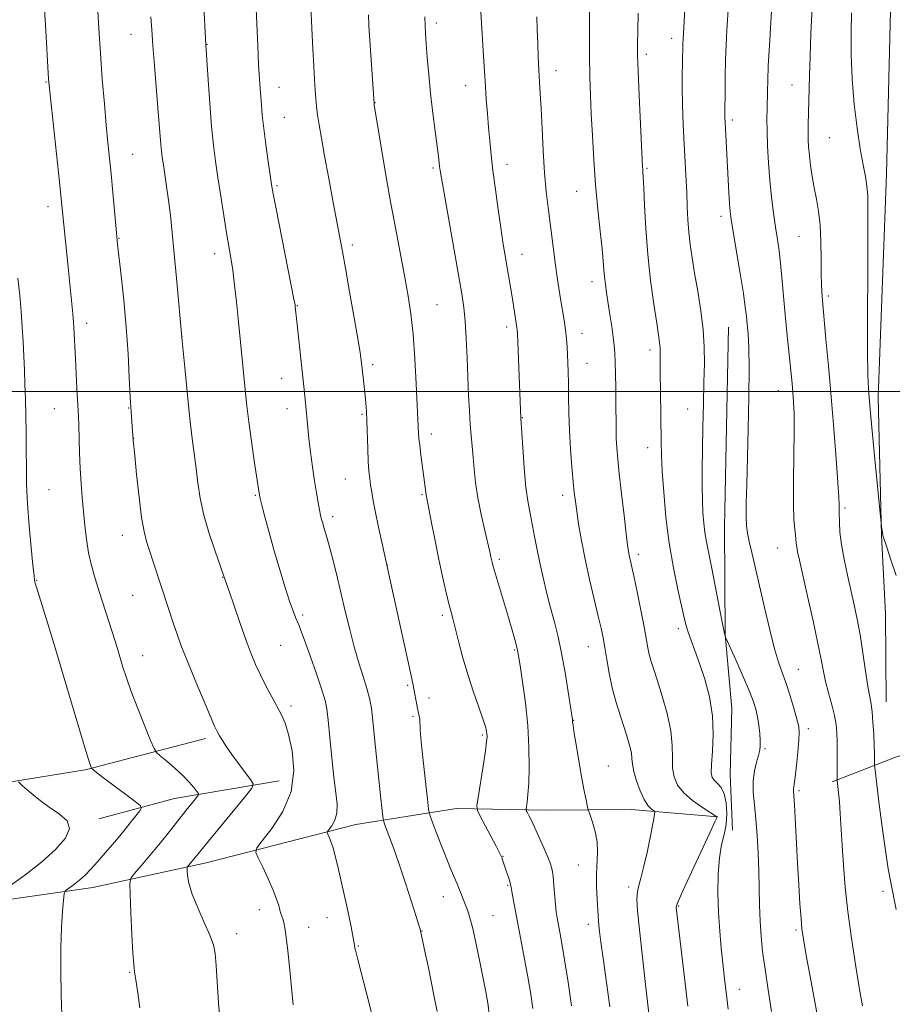
# Model space of a CAD drawing. Extents: x 2184800 to 2187700, y 349800 to 352700.
# Drawn here: x 2186150 to 2186382, y 350838 to 351099 of the extents above; entities that cross this region are included whole.
import ezdxf

# ---------------------------------------------------------------- set-up
doc = ezdxf.new("R2010")
doc.units = 0
doc.header["$MEASUREMENT"] = 0
for name, color, linetype, lineweight in [('32000', 7, 'Continuous', 0), ('DTM HARD BREAKLINE', 7, 'Continuous', 0), ('DTM SPOT ELEVATION', 2, 'Continuous', 13), ('INDEX CONTOUR', 41, 'Continuous', 13), ('INTERMEDIATE CONTOUR', 44, 'Continuous', 0)]:
    doc.layers.add(name, color=color, linetype=linetype, lineweight=lineweight)

msp = doc.modelspace()

# ---------------------------------------------------------------- linework, layer by layer
at = {"layer": '32000', "flags": 128}
msp.add_lwpolyline([(2187500, 351000), (2185000, 351000)], dxfattribs=at)
at = {"layer": 'DTM HARD BREAKLINE'}
for points in [[(2186375.07, 351323.07, 1280.59), (2186377.38, 351273.05, 1281.19), (2186378.61, 351227.85, 1281.78), (2186381.29, 351177.82, 1283.56), (2186381.68, 351115.58, 1285.93), (2186380.24, 351057.79, 1284.78), (2186378.06, 350998.53, 1284.48), (2186378.96, 350961.85, 1283.96), (2186379.96, 350941.1, 1283.3), (2186380.2, 350917.76, 1282.78)], [(2186338.36, 351017.12, 1277.03), (2186337.32, 350964.15, 1277.1), (2186337.53, 350935.63, 1276.06), (2186339.27, 350915.98, 1274.73), (2186338.8, 350898.57, 1275.03), (2186339.46, 350883.75, 1274.73)], [(2186687.82, 350971.44, 1304.81), (2186640.72, 350963.18, 1307.07), (2186606.23, 350956.34, 1306.51), (2186579.53, 350950.19, 1304.18), (2186539.48, 350943.38, 1301.11), (2186497.19, 350933.24, 1296.77), (2186460.84, 350924.93, 1292.21), (2186427.81, 350916.22, 1288.73), (2186406.66, 350910.04, 1286.77), (2186382.92, 350903.14, 1283.18), (2186365.84, 350896.57, 1279.73)], [(2186199.73, 350908.03, 1253.58), (2186167.82, 350899.69, 1249.8), (2186136.68, 350894.68, 1246.69), (2186118.51, 350892.19, 1244.17), (2186089.6, 350889.39, 1240.73), (2186067.73, 350888.03, 1237.36), (2186059.2, 350885.85, 1236.02)], [(2186219.3, 350896.81, 1254.88), (2186191.49, 350892.15, 1251.11), (2186171.45, 350886.71, 1248.47)], [(2186169.87, 350868.56, 1250.73), (2186199.91, 350875.06, 1254.66), (2186239.61, 350885.21, 1258.81), (2186266.31, 350889.5, 1263.21), (2186290.01, 350889, 1266.81), (2186312.61, 350889.24, 1269.22), (2186335.57, 350887.26, 1272.03)], [(2186169.87, 350868.56, 1250.73), (2186137.61, 350863.93, 1247.62), (2186107.21, 350860.39, 1242.96), (2186076.06, 350855.38, 1238.32), (2186056.78, 350852.53, 1235.25), (2186038.25, 350850.78, 1232.84), (2186009.71, 350847.98, 1229.03), (2185990.8, 350844.75, 1226.43), (2185964.1, 350840.08, 1223.69), (2185941.86, 350837.99, 1221.62)]]:
    msp.add_polyline3d(points, dxfattribs=at)
at = {"layer": 'DTM SPOT ELEVATION'}
for p in [(2186260.93, 351097.73, 1266.41), (2186179.99, 351094.72, 1255.22), (2186323.31, 351093.65, 1275.47), (2186200.13, 351092.08, 1258.05), (2186316.63, 351089.45, 1274.38), (2186292.67, 351085.07, 1270.64), (2186157.42, 351082.1, 1251.89), (2186219.24, 351080.72, 1260.76), (2186268.73, 351081.11, 1267.29), (2186355.22, 351081.31, 1281.16), (2186244.68, 351076.6, 1264.04), (2186220.59, 351072.73, 1260.85), (2186339.42, 351072, 1278.36), (2186365.09, 351067.38, 1283.04), (2186180.41, 351062.9, 1254.89), (2186279.63, 351060.28, 1268.57), (2186260.01, 351059.33, 1265.74), (2186316.77, 351059.23, 1274.18), (2186218.72, 351054.59, 1260.21), (2186298.11, 351053.07, 1271.25), (2186157.97, 351049.04, 1251.46), (2186336.35, 351046.49, 1277.55), (2186176.82, 351040.61, 1254.08), (2186238.66, 351038.91, 1262.38), (2186357.06, 351041.16, 1281.03), (2186202.13, 351036.57, 1257.42), (2186283.65, 351036.42, 1268.68), (2186302.19, 351029.15, 1271.43), (2186261.1, 351023.09, 1264.93), (2186364.79, 351025.38, 1282.32), (2186224.05, 351022.84, 1260.07), (2186168.22, 351018.11, 1252.5), (2186279.59, 351017.18, 1267.58), (2186299.51, 351015.47, 1270.64), (2186193.52, 351014.7, 1256.01), (2186317.58, 351011.05, 1273.53), (2186300.85, 351007.51, 1270.77), (2186244.03, 351007.16, 1262.36), (2186219.96, 351003.57, 1259.3), (2186351.57, 351000.27, 1279.24), (2186159.66, 350995.53, 1251.1), (2186179.34, 350995.63, 1253.93), (2186221.32, 350995.49, 1259.37), (2186327.58, 350995.4, 1275.31), (2186241.24, 350994.02, 1261.82), (2186283.68, 350993.11, 1268.05), (2186180.68, 350987.61, 1254.02), (2186259.57, 350988.81, 1264.49), (2186316.96, 350985.14, 1273.34), (2186236.84, 350976.82, 1261.11), (2186158.22, 350974.04, 1250.83), (2186212.96, 350972.51, 1257.86), (2186257.16, 350972.67, 1263.84), (2186294.43, 350972.5, 1269.5), (2186369.29, 350969.12, 1282.26), (2186233.45, 350966.87, 1260.42), (2186177.72, 350961.88, 1253.33), (2186351.36, 350958.58, 1279.14), (2186277.63, 350955.5, 1266.3), (2186314.5, 350956.85, 1272.42), (2186247.96, 350954.08, 1262.03), (2186155.01, 350949.95, 1250.08), (2186204.32, 350950.8, 1255.95), (2186180.4, 350945.98, 1253.05), (2186225.53, 350940.76, 1258.31), (2186262.53, 350940.72, 1263.66), (2186325.07, 350937.14, 1273.56), (2186219.68, 350932.77, 1257), (2186301.2, 350932.41, 1269.22), (2186183.1, 350929.99, 1252.75), (2186281.7, 350931.54, 1265.87), (2186356.86, 350926.35, 1278.84), (2186253.32, 350922.16, 1261.79), (2186259.02, 350918.8, 1262.5), (2186222.41, 350916.63, 1256.4), (2186254.72, 350913.89, 1261.79), (2186297.32, 350912.87, 1268.05), (2186273.11, 350908.96, 1263.77), (2186359.53, 350910.67, 1278.44), (2186348.02, 350905.38, 1276.17), (2186306.52, 350900.79, 1268.83), (2186357.09, 350894.18, 1278.28), (2186278.57, 350876.84, 1264.06), (2186298.54, 350874.54, 1267.17), (2186279.87, 350869.1, 1263.86), (2186311.93, 350868.71, 1269.63), (2186379.36, 350867.54, 1281.66), (2186262.75, 350866.06, 1261.29), (2186213.98, 350862.7, 1255.4), (2186325.15, 350863.62, 1272.13), (2186231.91, 350860.5, 1257.34), (2186275.92, 350861.08, 1262.85), (2186301.19, 350858.79, 1267.47), (2186207.96, 350856.26, 1254.57), (2186227.11, 350857.95, 1256.67), (2186257.11, 350857.03, 1260.04), (2186356.22, 350857.26, 1277.75), (2186240.25, 350852.99, 1258.11), (2186179.65, 350846.02, 1251.87), (2186341.21, 350841.55, 1274.67)]:
    msp.add_point(p, dxfattribs=at)
at = {"layer": 'INDEX CONTOUR'}
for points in [[(2186213.107, 351103.324, 1260), (2186213.589, 351091.784, 1260), (2186213.825, 351086.6, 1260), (2186214.03, 351082.925, 1260), (2186214.21, 351080.374, 1260), (2186214.55, 351076.025, 1260), (2186214.792, 351073.29, 1260), (2186215.171, 351069.806, 1260), (2186215.722, 351065.498, 1260), (2186216.334, 351061.059, 1260), (2186216.86, 351057.372, 1260), (2186217.228, 351054.909, 1260), (2186217.654, 351052.486, 1260), (2186218.427, 351048.509, 1260), (2186223.195, 351024.487, 1260), (2186223.474, 351022.995, 1260), (2186223.541, 351022.515, 1260), (2186223.95, 351018.574, 1260), (2186226.069, 350998.863, 1260), (2186226.249, 350997.004, 1260), (2186226.835, 350990.508, 1260), (2186227.147, 350987.563, 1260), (2186227.58, 350983.96, 1260), (2186228.093, 350980.053, 1260), (2186228.627, 350976.32, 1260), (2186229.13, 350973.15, 1260), (2186229.58, 350970.602, 1260), (2186229.958, 350968.648, 1260), (2186230.261, 350967.229, 1260), (2186230.526, 350966.142, 1260), (2186230.802, 350965.152, 1260), (2186231.143, 350964, 1260), (2186231.623, 350962.342, 1260), (2186232.321, 350959.81, 1260), (2186233.285, 350956.166, 1260), (2186234.428, 350951.685, 1260), (2186235.63, 350946.774, 1260), (2186236.8, 350941.795, 1260), (2186237.956, 350936.936, 1260), (2186239.146, 350932.341, 1260), (2186240.385, 350928.144, 1260), (2186241.564, 350924.438, 1260), (2186242.539, 350921.304, 1260), (2186243.218, 350918.695, 1260), (2186243.695, 350916.055, 1260), (2186244.11, 350912.698, 1260), (2186244.574, 350908.18, 1260), (2186245.566, 350897.97, 1260), (2186246.009, 350893.683, 1260), (2186246.632, 350888.086, 1260), (2186246.796, 350886.815, 1260), (2186247.016, 350885.923, 1260), (2186247.478, 350884.645, 1260), (2186248.329, 350882.362, 1260), (2186249.539, 350879.025, 1260), (2186251.038, 350874.734, 1260), (2186252.717, 350869.721, 1260), (2186254.332, 350864.773, 1260), (2186255.603, 350860.815, 1260), (2186256.327, 350858.512, 1260), (2186256.628, 350857.512, 1260), (2186256.747, 350857.024, 1260), (2186257.984, 350851.222, 1260), (2186258.723, 350847.694, 1260), (2186260.482, 350839.131, 1260), (2186261.18, 350835.673, 1260)], [(2186349.823, 351102.487, 1280), (2186349.206, 351091.732, 1280), (2186348.926, 351086.394, 1280), (2186348.763, 351082.458, 1280), (2186348.685, 351079.638, 1280), (2186348.584, 351075.015, 1280), (2186348.551, 351072.364, 1280), (2186348.585, 351069.132, 1280), (2186348.725, 351065.164, 1280), (2186348.978, 351060.696, 1280), (2186349.341, 351056.061, 1280), (2186349.807, 351051.561, 1280), (2186350.33, 351047.367, 1280), (2186350.857, 351043.622, 1280), (2186351.344, 351040.377, 1280), (2186351.786, 351037.323, 1280), (2186352.185, 351034.062, 1280), (2186352.549, 351030.284, 1280), (2186353.312, 351021.411, 1280), (2186353.77, 351016.612, 1280), (2186354.974, 351004.746, 1280), (2186355.214, 351002.164, 1280), (2186355.418, 350999.828, 1280), (2186355.611, 350997.322, 1280), (2186355.757, 350994.068, 1280), (2186355.803, 350989.447, 1280), (2186355.726, 350983.175, 1280), (2186355.613, 350976.318, 1280), (2186355.58, 350970.282, 1280), (2186355.706, 350966.132, 1280), (2186355.924, 350963.583, 1280), (2186356.131, 350962.008, 1280), (2186356.252, 350960.855, 1280), (2186356.335, 350959.864, 1280), (2186356.452, 350958.851, 1280), (2186356.692, 350957.545, 1280), (2186357.177, 350955.338, 1280), (2186359.336, 350945.804, 1280), (2186360.798, 350939.229, 1280), (2186362.079, 350933.255, 1280), (2186362.937, 350928.948, 1280), (2186363.531, 350925.847, 1280), (2186364.126, 350923.115, 1280), (2186364.906, 350920.112, 1280), (2186365.752, 350917.002, 1280), (2186366.466, 350914.148, 1280), (2186366.901, 350911.781, 1280), (2186367.105, 350909.601, 1280), (2186367.175, 350907.178, 1280), (2186367.195, 350904.257, 1280), (2186367.183, 350897.604, 1280), (2186367.204, 350896.927, 1280), (2186367.39, 350895.289, 1280), (2186367.557, 350893.645, 1280), (2186367.754, 350891.29, 1280), (2186367.971, 350888.152, 1280), (2186368.493, 350879.696, 1280), (2186368.832, 350874.496, 1280), (2186369.304, 350868.656, 1280), (2186369.996, 350862.158, 1280), (2186370.949, 350855.111, 1280), (2186372.025, 350848.138, 1280), (2186373.041, 350841.991, 1280), (2186373.868, 350837.194, 1280)], [(2186287.557, 351099.39, 1270), (2186287.66, 351095.976, 1270), (2186287.791, 351092.339, 1270), (2186287.941, 351088.639, 1270), (2186288.107, 351085.204, 1270), (2186288.473, 351079.047, 1270), (2186288.69, 351075.061, 1270), (2186288.942, 351069.779, 1270), (2186289.245, 351063.807, 1270), (2186289.613, 351058.018, 1270), (2186290.055, 351053.079, 1270), (2186290.547, 351048.822, 1270), (2186292.512, 351033.566, 1270), (2186292.955, 351030.373, 1270), (2186293.394, 351027.438, 1270), (2186293.846, 351024.596, 1270), (2186294.772, 351018.925, 1270), (2186295.148, 351016.31, 1270), (2186295.41, 351013.973, 1270), (2186295.581, 351011.835, 1270), (2186295.701, 351009.773, 1270), (2186295.802, 351007.644, 1270), (2186295.883, 351005.229, 1270), (2186295.937, 351002.292, 1270), (2186295.969, 350998.658, 1270), (2186296.032, 350994.414, 1270), (2186296.191, 350989.711, 1270), (2186296.486, 350984.766, 1270), (2186296.856, 350980.049, 1270), (2186297.211, 350976.096, 1270), (2186297.496, 350973.225, 1270), (2186297.771, 350970.881, 1270), (2186298.125, 350968.29, 1270), (2186298.643, 350964.838, 1270), (2186299.367, 350960.541, 1270), (2186300.332, 350955.575, 1270), (2186301.528, 350950.193, 1270), (2186302.78, 350944.957, 1270), (2186303.863, 350940.508, 1270), (2186304.623, 350937.258, 1270), (2186305.149, 350934.711, 1270), (2186305.589, 350932.144, 1270), (2186306.084, 350928.996, 1270), (2186306.709, 350925.358, 1270), (2186307.527, 350921.48, 1270), (2186308.565, 350917.608, 1270), (2186309.698, 350913.956, 1270), (2186310.765, 350910.731, 1270), (2186311.628, 350908.086, 1270), (2186312.252, 350905.956, 1270), (2186312.63, 350904.227, 1270), (2186312.79, 350902.745, 1270), (2186312.925, 350901.212, 1270), (2186313.264, 350899.297, 1270), (2186313.972, 350896.81, 1270), (2186314.946, 350894.144, 1270), (2186316.016, 350891.839, 1270), (2186317.028, 350890.302, 1270), (2186317.886, 350889.43, 1270), (2186318.507, 350888.991, 1270), (2186318.821, 350888.674, 1270), (2186318.797, 350887.856, 1270), (2186318.415, 350885.837, 1270), (2186317.689, 350882.221, 1270), (2186316.775, 350877.838, 1270), (2186315.861, 350873.821, 1270), (2186315.109, 350871.014, 1270), (2186314.56, 350869.1, 1270), (2186314.22, 350867.468, 1270), (2186314.11, 350865.479, 1270), (2186314.269, 350862.364, 1270), (2186314.746, 350857.323, 1270), (2186315.539, 350850.023, 1270), (2186316.45, 350842.001, 1270), (2186318.258, 350826.752, 1270)], [(2186149.989, 351030.074, 1250), (2186150.487, 351025.505, 1250), (2186150.867, 351021.212, 1250), (2186151.155, 351017.108, 1250), (2186151.38, 351013.171, 1250), (2186151.566, 351009.392, 1250), (2186151.731, 351005.728, 1250), (2186151.879, 351002.006, 1250), (2186152.01, 350998.019, 1250), (2186152.121, 350993.634, 1250), (2186152.202, 350989.023, 1250), (2186152.242, 350984.435, 1250), (2186152.248, 350980.006, 1250), (2186152.307, 350975.432, 1250), (2186152.525, 350970.298, 1250), (2186152.964, 350964.436, 1250), (2186153.504, 350958.658, 1250), (2186153.984, 350954.022, 1250), (2186154.279, 350951.293, 1250), (2186154.424, 350950.058, 1250), (2186154.491, 350949.612, 1250), (2186154.585, 350949.237, 1250), (2186154.91, 350948.164, 1250), (2186157.122, 350941.039, 1250), (2186159.057, 350934.747, 1250), (2186161.322, 350927.28, 1250), (2186163.708, 350919.275, 1250), (2186167.673, 350905.89, 1250), (2186168.719, 350902.445, 1250), (2186169.215, 350900.902, 1250), (2186169.4, 350900.4, 1250), (2186169.488, 350900.201, 1250), (2186169.599, 350900.063, 1250), (2186169.829, 350899.866, 1250), (2186170.304, 350899.478, 1250), (2186171.283, 350898.711, 1250), (2186173.051, 350897.358, 1250), (2186181.126, 350891.309, 1250), (2186182.461, 350890.254, 1250), (2186182.766, 350889.618, 1250), (2186182.301, 350888.857, 1250), (2186181.29, 350887.533, 1250), (2186179.809, 350885.637, 1250), (2186177.897, 350883.268, 1250), (2186175.635, 350880.561, 1250), (2186173.269, 350877.804, 1250), (2186171.087, 350875.321, 1250), (2186169.301, 350873.356, 1250), (2186167.814, 350871.83, 1250), (2186166.459, 350870.585, 1250), (2186165.12, 350869.499, 1250), (2186163.911, 350868.601, 1250), (2186163.001, 350867.962, 1250), (2186162.499, 350867.534, 1250), (2186162.268, 350866.821, 1250), (2186162.108, 350865.211, 1250), (2186161.869, 350862.228, 1250), (2186161.607, 350857.935, 1250), (2186161.422, 350852.531, 1250), (2186161.391, 350846.33, 1250), (2186161.491, 350840.108, 1250), (2186161.676, 350834.758, 1250)]]:
    msp.add_polyline3d(points, dxfattribs=at)
at = {"layer": 'INTERMEDIATE CONTOUR'}
for points in [[(2186198.55, 351115.724, 1258), (2186199.793, 351091.936, 1258), (2186200.411, 351082.7, 1258), (2186200.86, 351076.422, 1258), (2186201.355, 351070.296, 1258), (2186201.855, 351065.324, 1258), (2186202.395, 351061.073, 1258), (2186203.03, 351056.752, 1258), (2186203.788, 351051.819, 1258), (2186204.592, 351046.719, 1258), (2186205.341, 351042.145, 1258), (2186206.479, 351035.482, 1258), (2186206.962, 351032.211, 1258), (2186207.453, 351028.231, 1258), (2186207.941, 351023.803, 1258), (2186208.397, 351019.382, 1258), (2186210.328, 350999.727, 1258), (2186210.7, 350996.28, 1258), (2186211.229, 350991.975, 1258), (2186211.931, 350986.856, 1258), (2186212.679, 350981.696, 1258), (2186214.033, 350972.518, 1258), (2186214.222, 350971.707, 1258), (2186214.665, 350969.945, 1258), (2186215.462, 350966.843, 1258), (2186216.574, 350962.662, 1258), (2186217.924, 350957.828, 1258), (2186219.417, 350952.784, 1258), (2186220.884, 350948.066, 1258), (2186222.133, 350944.226, 1258), (2186223.027, 350941.652, 1258), (2186223.63, 350940.078, 1258), (2186224.448, 350938.15, 1258), (2186225.008, 350936.709, 1258), (2186225.97, 350934.086, 1258), (2186227.454, 350929.935, 1258), (2186229.13, 350925.156, 1258), (2186230.561, 350920.958, 1258), (2186231.429, 350918.141, 1258), (2186231.894, 350915.866, 1258), (2186232.236, 350912.885, 1258), (2186232.679, 350908.339, 1258), (2186233.217, 350902.93, 1258), (2186233.791, 350897.75, 1258), (2186234.317, 350893.658, 1258), (2186234.636, 350890.586, 1258), (2186234.564, 350888.234, 1258), (2186234.004, 350886.358, 1258), (2186233.194, 350884.926, 1258), (2186232.048, 350883.424, 1258), (2186231.965, 350883.09, 1258), (2186232.138, 350882.668, 1258), (2186232.498, 350881.91, 1258), (2186232.988, 350880.722, 1258), (2186233.553, 350879.046, 1258), (2186234.151, 350876.842, 1258), (2186234.796, 350874.139, 1258), (2186237.09, 350863.925, 1258), (2186237.784, 350860.711, 1258), (2186238.31, 350858.133, 1258), (2186239.233, 350853.265, 1258), (2186239.35, 350852.442, 1258), (2186239.46, 350851.899, 1258), (2186240.126, 350849.435, 1258), (2186241.022, 350846.036, 1258), (2186242.445, 350840.506, 1258), (2186245.633, 350827.939, 1258)], [(2186156.784, 351105.327, 1252), (2186157.289, 351097.351, 1252), (2186158.152, 351082.889, 1252), (2186158.213, 351082.074, 1252), (2186158.385, 351080.349, 1252), (2186161.022, 351055.598, 1252), (2186161.484, 351051.148, 1252), (2186163.3, 351032.984, 1252), (2186164.548, 351020.669, 1252), (2186164.749, 351018.459, 1252), (2186164.854, 351016.987, 1252), (2186165.244, 351008.678, 1252), (2186165.643, 351000.932, 1252), (2186166.067, 350993.415, 1252), (2186166.156, 350991.156, 1252), (2186166.38, 350983.803, 1252), (2186166.553, 350979.584, 1252), (2186166.783, 350975.625, 1252), (2186167.063, 350971.892, 1252), (2186167.379, 350968.235, 1252), (2186167.727, 350964.542, 1252), (2186168.162, 350960.863, 1252), (2186168.746, 350957.287, 1252), (2186169.525, 350953.865, 1252), (2186170.475, 350950.492, 1252), (2186171.555, 350947.021, 1252), (2186175.748, 350933.843, 1252), (2186176.47, 350931.519, 1252), (2186177.848, 350926.982, 1252), (2186178.762, 350924.168, 1252), (2186180.059, 350920.534, 1252), (2186181.813, 350915.963, 1252), (2186183.677, 350911.269, 1252), (2186185.196, 350907.501, 1252), (2186186.087, 350905.378, 1252), (2186186.746, 350904.324, 1252), (2186187.736, 350903.432, 1252), (2186189.453, 350902.003, 1252), (2186191.599, 350900.156, 1252), (2186193.714, 350898.214, 1252), (2186195.415, 350896.461, 1252), (2186196.651, 350895.032, 1252), (2186197.456, 350894.02, 1252), (2186197.85, 350893.445, 1252), (2186197.813, 350893.013, 1252), (2186197.313, 350892.353, 1252), (2186196.341, 350891.174, 1252), (2186194.985, 350889.507, 1252), (2186193.356, 350887.463, 1252), (2186189.537, 350882.572, 1252), (2186187.316, 350879.799, 1252), (2186184.921, 350876.91, 1252), (2186182.665, 350874.25, 1252), (2186180.928, 350872.228, 1252), (2186179.984, 350870.981, 1252), (2186179.678, 350869.569, 1252), (2186179.747, 350866.779, 1252), (2186179.963, 350861.885, 1252), (2186180.232, 350856.099, 1252), (2186180.494, 350851.11, 1252), (2186180.715, 350848.102, 1252), (2186180.952, 350846.203, 1252), (2186181.292, 350844.033, 1252), (2186181.78, 350840.624, 1252), (2186182.316, 350836.667, 1252)], [(2186327, 351104.712, 1276), (2186326.343, 351093.384, 1276), (2186326.304, 351092.441, 1276), (2186326.254, 351090.395, 1276), (2186326.207, 351088.928, 1276), (2186326.134, 351086.95, 1276), (2186326.076, 351084.258, 1276), (2186326.087, 351080.643, 1276), (2186326.202, 351076.022, 1276), (2186326.396, 351070.832, 1276), (2186326.629, 351065.643, 1276), (2186327.286, 351052.715, 1276), (2186327.451, 351049.047, 1276), (2186327.631, 351045.577, 1276), (2186327.875, 351042.261, 1276), (2186328.233, 351039.005, 1276), (2186328.733, 351035.517, 1276), (2186329.399, 351031.456, 1276), (2186330.22, 351026.628, 1276), (2186331.04, 351021.423, 1276), (2186331.666, 351016.379, 1276), (2186331.958, 351011.844, 1276), (2186331.985, 351007.422, 1276), (2186331.866, 351002.523, 1276), (2186331.707, 350996.77, 1276), (2186331.553, 350990.595, 1276), (2186331.434, 350984.637, 1276), (2186331.376, 350979.412, 1276), (2186331.385, 350974.95, 1276), (2186331.458, 350971.158, 1276), (2186331.596, 350967.936, 1276), (2186331.81, 350965.143, 1276), (2186332.117, 350962.631, 1276), (2186332.536, 350960.184, 1276), (2186333.874, 350953.521, 1276), (2186334.839, 350948.516, 1276), (2186336.674, 350938.861, 1276), (2186337.19, 350936.311, 1276), (2186337.443, 350935.215, 1276), (2186337.546, 350934.897, 1276), (2186337.634, 350934.693, 1276), (2186340.29, 350928.854, 1276), (2186342.107, 350924.795, 1276), (2186343.773, 350920.941, 1276), (2186344.925, 350918.015, 1276), (2186345.635, 350915.777, 1276), (2186346.086, 350913.744, 1276), (2186346.424, 350911.561, 1276), (2186346.667, 350909.386, 1276), (2186346.8, 350907.509, 1276), (2186346.805, 350906.106, 1276), (2186346.652, 350904.914, 1276), (2186346.304, 350903.558, 1276), (2186345.773, 350901.741, 1276), (2186345.234, 350899.466, 1276), (2186344.908, 350896.814, 1276), (2186344.949, 350893.837, 1276), (2186345.25, 350890.473, 1276), (2186345.639, 350886.633, 1276), (2186345.972, 350882.282, 1276), (2186346.222, 350877.61, 1276), (2186346.391, 350872.86, 1276), (2186346.583, 350863.828, 1276), (2186346.73, 350859.651, 1276), (2186346.995, 350855.672, 1276), (2186347.422, 350851.545, 1276), (2186348.052, 350846.85, 1276), (2186348.888, 350841.364, 1276), (2186349.808, 350835.655, 1276)], [(2186171.079, 351102.414, 1254), (2186171.43, 351096.302, 1254), (2186171.864, 351089.701, 1254), (2186172.381, 351082.888, 1254), (2186172.929, 351076.351, 1254), (2186173.445, 351070.631, 1254), (2186173.883, 351066.045, 1254), (2186174.697, 351057.78, 1254), (2186175.163, 351052.812, 1254), (2186176.232, 351041.111, 1254), (2186176.452, 351038.984, 1254), (2186177.379, 351030.822, 1254), (2186178.073, 351024.247, 1254), (2186178.722, 351017.059, 1254), (2186179.2, 351010.063, 1254), (2186179.533, 351003.747, 1254), (2186179.781, 350998.522, 1254), (2186179.992, 350994.677, 1254), (2186180.172, 350992.023, 1254), (2186180.574, 350987.137, 1254), (2186180.975, 350983.072, 1254), (2186181.482, 350978.054, 1254), (2186182.13, 350972.054, 1254), (2186182.807, 350966.62, 1254), (2186183.438, 350962.879, 1254), (2186184.092, 350960.283, 1254), (2186184.876, 350957.866, 1254), (2186185.862, 350954.88, 1254), (2186188.141, 350947.9, 1254), (2186191.275, 350938.474, 1254), (2186192.215, 350935.71, 1254), (2186193.32, 350932.644, 1254), (2186194.834, 350928.736, 1254), (2186196.876, 350923.725, 1254), (2186199.078, 350918.459, 1254), (2186200.948, 350914.065, 1254), (2186202.137, 350911.351, 1254), (2186202.853, 350909.852, 1254), (2186203.444, 350908.787, 1254), (2186204.213, 350907.497, 1254), (2186205.272, 350905.834, 1254), (2186206.688, 350903.776, 1254), (2186208.451, 350901.378, 1254), (2186210.246, 350899.022, 1254), (2186211.683, 350897.169, 1254), (2186212.385, 350896.043, 1254), (2186212.053, 350894.912, 1254), (2186210.398, 350892.808, 1254), (2186200.51, 350880.83, 1254), (2186196.191, 350875.519, 1254), (2186195.2, 350874.357, 1254), (2186194.966, 350874.048, 1254), (2186194.89, 350873.697, 1254), (2186194.907, 350873.005, 1254), (2186195.002, 350871.706, 1254), (2186195.361, 350869.67, 1254), (2186196.22, 350866.805, 1254), (2186197.693, 350863.148, 1254), (2186199.419, 350859.268, 1254), (2186200.916, 350855.865, 1254), (2186201.826, 350853.356, 1254), (2186202.288, 350851.019, 1254), (2186202.565, 350847.85, 1254), (2186203.226, 350837.907, 1254), (2186203.595, 350833.13, 1254)], [(2186227.618, 351102.2, 1262), (2186227.906, 351096.361, 1262), (2186228.188, 351090.849, 1262), (2186228.434, 351086.333, 1262), (2186228.644, 351082.779, 1262), (2186228.826, 351079.977, 1262), (2186228.994, 351077.699, 1262), (2186229.192, 351075.626, 1262), (2186229.468, 351073.423, 1262), (2186229.875, 351070.748, 1262), (2186230.469, 351067.243, 1262), (2186231.309, 351062.549, 1262), (2186232.406, 351056.556, 1262), (2186233.587, 351050.19, 1262), (2186236.049, 351037.123, 1262), (2186236.847, 351032.724, 1262), (2186237.949, 351026.483, 1262), (2186239.153, 351019.547, 1262), (2186240.169, 351013.584, 1262), (2186240.783, 351009.802, 1262), (2186241.101, 351007.578, 1262), (2186241.552, 351003.712, 1262), (2186241.817, 351001.324, 1262), (2186242.059, 350999.001, 1262), (2186242.239, 350996.946, 1262), (2186242.372, 350994.827, 1262), (2186242.482, 350992.175, 1262), (2186242.723, 350984.94, 1262), (2186242.873, 350981.507, 1262), (2186243.054, 350978.918, 1262), (2186243.268, 350976.958, 1262), (2186243.514, 350975.232, 1262), (2186243.807, 350973.368, 1262), (2186244.208, 350971.053, 1262), (2186244.795, 350967.997, 1262), (2186245.595, 350964.104, 1262), (2186246.451, 350960.073, 1262), (2186249.442, 350946.429, 1262), (2186254.323, 350924.326, 1262), (2186254.774, 350922.196, 1262), (2186255.062, 350920.709, 1262), (2186255.65, 350917.457, 1262), (2186255.941, 350915.984, 1262), (2186256.397, 350913.994, 1262), (2186256.518, 350913.182, 1262), (2186256.644, 350910.372, 1262), (2186256.896, 350907.137, 1262), (2186257.4, 350902.165, 1262), (2186258.015, 350896.609, 1262), (2186258.545, 350891.981, 1262), (2186258.874, 350889.321, 1262), (2186259.204, 350887.785, 1262), (2186259.817, 350886.055, 1262), (2186260.904, 350883.166, 1262), (2186262.282, 350879.554, 1262), (2186263.673, 350876.009, 1262), (2186264.85, 350873.164, 1262), (2186266.461, 350869.487, 1262), (2186266.932, 350868.371, 1262), (2186268.781, 350863.655, 1262), (2186269.263, 350862.357, 1262), (2186269.834, 350860.505, 1262), (2186270.559, 350857.633, 1262), (2186271.468, 350853.509, 1262), (2186272.444, 350848.793, 1262), (2186273.336, 350844.379, 1262), (2186274.029, 350840.883, 1262), (2186274.561, 350837.825, 1262), (2186275.005, 350834.449, 1262)], [(2186301.551, 351102.648, 1272), (2186301.508, 351095.736, 1272), (2186301.517, 351089.004, 1272), (2186301.607, 351083.461, 1272), (2186301.772, 351078.626, 1272), (2186301.997, 351073.647, 1272), (2186302.277, 351067.875, 1272), (2186302.637, 351061.484, 1272), (2186303.115, 351054.852, 1272), (2186303.716, 351048.377, 1272), (2186304.338, 351042.536, 1272), (2186304.851, 351037.825, 1272), (2186305.163, 351034.556, 1272), (2186305.346, 351032.301, 1272), (2186305.511, 351030.447, 1272), (2186305.749, 351028.468, 1272), (2186306.073, 351026.188, 1272), (2186306.94, 351020.449, 1272), (2186307.402, 351017.302, 1272), (2186307.789, 351014.481, 1272), (2186308.044, 351012.23, 1272), (2186308.198, 351010.168, 1272), (2186308.299, 351007.757, 1272), (2186308.387, 351004.615, 1272), (2186308.461, 351000.979, 1272), (2186308.513, 350997.244, 1272), (2186308.568, 350990.549, 1272), (2186308.63, 350987.695, 1272), (2186308.761, 350985.081, 1272), (2186309.008, 350982.142, 1272), (2186309.422, 350978.196, 1272), (2186310.019, 350972.888, 1272), (2186310.68, 350967.169, 1272), (2186311.253, 350962.315, 1272), (2186311.628, 350959.267, 1272), (2186311.859, 350957.62, 1272), (2186312.041, 350956.629, 1272), (2186312.641, 350953.931, 1272), (2186313.246, 350951.128, 1272), (2186314.127, 350946.91, 1272), (2186315.114, 350942.057, 1272), (2186315.988, 350937.612, 1272), (2186317.004, 350932.075, 1272), (2186317.383, 350930.277, 1272), (2186317.865, 350928.497, 1272), (2186318.548, 350926.31, 1272), (2186319.523, 350923.304, 1272), (2186320.804, 350919.247, 1272), (2186322.107, 350914.624, 1272), (2186323.074, 350910.102, 1272), (2186323.463, 350906.214, 1272), (2186323.508, 350902.961, 1272), (2186323.559, 350900.213, 1272), (2186323.938, 350897.834, 1272), (2186324.853, 350895.685, 1272), (2186326.486, 350893.626, 1272), (2186328.871, 350891.58, 1272), (2186331.477, 350889.736, 1272), (2186335.26, 350887.308, 1272), (2186335.316, 350887.239, 1272), (2186335.239, 350887.043, 1272), (2186334.76, 350885.981, 1272), (2186333.481, 350883.213, 1272), (2186328.535, 350872.581, 1272), (2186326.268, 350867.675, 1272), (2186325.005, 350864.864, 1272), (2186324.553, 350863.674, 1272), (2186324.518, 350863.198, 1272), (2186326.791, 350843.902, 1272), (2186327.61, 350837.047, 1272)], [(2186338.356, 351102.573, 1278), (2186337.962, 351095.817, 1278), (2186337.764, 351091.983, 1278), (2186337.602, 351087.882, 1278), (2186337.501, 351083.667, 1278), (2186337.447, 351079.785, 1278), (2186337.385, 351073.949, 1278), (2186337.407, 351072.562, 1278), (2186337.457, 351071.41, 1278), (2186338.473, 351052.839, 1278), (2186338.651, 351049.879, 1278), (2186338.819, 351047.772, 1278), (2186339.093, 351045.654, 1278), (2186339.619, 351042.393, 1278), (2186341.452, 351031.356, 1278), (2186342.302, 351026.039, 1278), (2186342.827, 351022.398, 1278), (2186343.112, 351019.96, 1278), (2186343.313, 351017.869, 1278), (2186343.544, 351015.305, 1278), (2186343.756, 351011.606, 1278), (2186343.859, 351006.145, 1278), (2186343.79, 350998.635, 1278), (2186343.605, 350990.129, 1278), (2186343.202, 350975.427, 1278), (2186343.089, 350970.434, 1278), (2186343.07, 350966.85, 1278), (2186343.166, 350964.401, 1278), (2186343.418, 350962.46, 1278), (2186343.866, 350960.312, 1278), (2186344.539, 350957.357, 1278), (2186347.919, 350942.747, 1278), (2186349.314, 350936.864, 1278), (2186350.598, 350931.822, 1278), (2186351.653, 350928.253, 1278), (2186352.581, 350925.574, 1278), (2186353.534, 350922.895, 1278), (2186354.609, 350919.594, 1278), (2186355.668, 350916.117, 1278), (2186356.512, 350913.179, 1278), (2186356.992, 350911.229, 1278), (2186357.141, 350909.657, 1278), (2186357.035, 350907.591, 1278), (2186356.757, 350904.456, 1278), (2186356.399, 350900.885, 1278), (2186356.06, 350897.811, 1278), (2186355.817, 350895.932, 1278), (2186355.607, 350894.543, 1278), (2186355.608, 350894.045, 1278), (2186355.825, 350890.444, 1278), (2186356.653, 350874.996, 1278), (2186356.99, 350869.271, 1278), (2186357.312, 350864.213, 1278), (2186357.593, 350860.274, 1278), (2186357.843, 350857.566, 1278), (2186358.239, 350854.842, 1278), (2186358.995, 350850.513, 1278), (2186360.244, 350843.567, 1278), (2186361.776, 350835.281, 1278)], [(2186360.504, 351101.896, 1282), (2186360.203, 351094.916, 1282), (2186359.982, 351088.846, 1282), (2186359.827, 351083.737, 1282), (2186359.492, 351070.751, 1282), (2186359.47, 351068.689, 1282), (2186359.504, 351066.801, 1282), (2186359.613, 351064.866, 1282), (2186359.817, 351062.652, 1282), (2186360.131, 351059.999, 1282), (2186360.553, 351057.05, 1282), (2186361.074, 351054.023, 1282), (2186361.669, 351051.043, 1282), (2186362.24, 351047.867, 1282), (2186362.672, 351044.159, 1282), (2186362.884, 351039.759, 1282), (2186362.944, 351035.216, 1282), (2186362.956, 351031.253, 1282), (2186363.002, 351028.417, 1282), (2186363.083, 351026.538, 1282), (2186363.176, 351025.264, 1282), (2186364.212, 351013.887, 1282), (2186364.839, 351006.825, 1282), (2186365.545, 350998.665, 1282), (2186366.262, 350990.117, 1282), (2186366.903, 350982.176, 1282), (2186367.377, 350975.905, 1282), (2186367.622, 350972.054, 1282), (2186367.703, 350970.113, 1282), (2186367.727, 350968.73, 1282), (2186367.749, 350968.115, 1282), (2186367.788, 350965.279, 1282), (2186367.921, 350962.742, 1282), (2186368.294, 350959.481, 1282), (2186368.991, 350955.586, 1282), (2186369.894, 350951.384, 1282), (2186371.705, 350943.469, 1282), (2186372.493, 350939.706, 1282), (2186373.252, 350935.538, 1282), (2186374.009, 350930.735, 1282), (2186374.725, 350925.903, 1282), (2186375.338, 350921.855, 1282), (2186375.808, 350919.126, 1282), (2186376.16, 350917.146, 1282), (2186376.436, 350915.07, 1282), (2186376.671, 350912.288, 1282), (2186376.86, 350909.149, 1282), (2186376.992, 350906.239, 1282), (2186377.06, 350904.029, 1282), (2186377.082, 350902.516, 1282), (2186377.081, 350901.58, 1282), (2186377.097, 350900.94, 1282), (2186377.23, 350899.664, 1282), (2186377.591, 350896.661, 1282), (2186378.249, 350891.281, 1282), (2186379.086, 350884.649, 1282), (2186379.943, 350878.337, 1282), (2186380.697, 350873.523, 1282), (2186381.376, 350869.817, 1282), (2186382.794, 350862.715, 1282)], [(2186185.274, 351099.417, 1256), (2186185.479, 351095.932, 1256), (2186185.776, 351091.789, 1256), (2186186.202, 351086.469, 1256), (2186187.13, 351075.22, 1256), (2186187.885, 351065.54, 1256), (2186188.067, 351063.744, 1256), (2186188.284, 351062.076, 1256), (2186188.574, 351060.124, 1256), (2186188.965, 351057.565, 1256), (2186189.428, 351054.422, 1256), (2186189.922, 351050.808, 1256), (2186190.415, 351046.77, 1256), (2186190.924, 351042.108, 1256), (2186191.475, 351036.555, 1256), (2186192.076, 351030.101, 1256), (2186193.562, 351013.458, 1256), (2186194.315, 351005.479, 1256), (2186194.945, 350999.066, 1256), (2186195.61, 350992.756, 1256), (2186196.22, 350987.614, 1256), (2186197.251, 350979.661, 1256), (2186197.722, 350975.851, 1256), (2186198.341, 350971.78, 1256), (2186199.305, 350967.296, 1256), (2186200.714, 350962.402, 1256), (2186202.264, 350957.739, 1256), (2186205.242, 350949.307, 1256), (2186206.009, 350947.078, 1256), (2186207.322, 350943.221, 1256), (2186208.941, 350938.507, 1256), (2186210.532, 350933.99, 1256), (2186211.853, 350930.456, 1256), (2186213.029, 350927.624, 1256), (2186214.275, 350924.945, 1256), (2186215.738, 350922.023, 1256), (2186217.281, 350919.067, 1256), (2186219.854, 350914.295, 1256), (2186220.828, 350912.097, 1256), (2186221.775, 350909.095, 1256), (2186222.713, 350904.774, 1256), (2186223.147, 350899.524, 1256), (2186222.445, 350893.961, 1256), (2186220.262, 350888.677, 1256), (2186217.361, 350884.159, 1256), (2186214.789, 350880.865, 1256), (2186213.375, 350879.014, 1256), (2186213.09, 350877.854, 1256), (2186213.689, 350876.391, 1256), (2186214.904, 350873.912, 1256), (2186216.372, 350870.828, 1256), (2186217.702, 350867.833, 1256), (2186218.599, 350865.48, 1256), (2186219.132, 350863.762, 1256), (2186219.463, 350862.532, 1256), (2186219.727, 350861.641, 1256), (2186220.21, 350860.209, 1256), (2186220.468, 350859.292, 1256), (2186220.763, 350857.812, 1256), (2186221.115, 350855.369, 1256), (2186221.531, 350851.759, 1256), (2186221.965, 350847.544, 1256), (2186222.671, 350840.152, 1256), (2186222.987, 350837.421, 1256)], [(2186242.906, 351099.914, 1264), (2186243.076, 351097.028, 1264), (2186244.403, 351076.406, 1264), (2186244.482, 351075.957, 1264), (2186246.217, 351065.46, 1264), (2186247.485, 351057.92, 1264), (2186248.878, 351049.929, 1264), (2186250.24, 351042.523, 1264), (2186252.59, 351030.252, 1264), (2186253.483, 351025.349, 1264), (2186254.196, 351020.592, 1264), (2186254.767, 351015.199, 1264), (2186255.229, 351008.727, 1264), (2186255.589, 351002.089, 1264), (2186256.231, 350988.848, 1264), (2186256.321, 350987.591, 1264), (2186256.51, 350985.783, 1264), (2186256.831, 350983.258, 1264), (2186258.004, 350974.676, 1264), (2186258.253, 350972.61, 1264), (2186258.971, 350968.936, 1264), (2186259.684, 350965.201, 1264), (2186260.598, 350960.478, 1264), (2186261.593, 350955.52, 1264), (2186262.563, 350950.985, 1264), (2186263.441, 350947.124, 1264), (2186264.171, 350944.089, 1264), (2186264.736, 350941.881, 1264), (2186265.263, 350939.898, 1264), (2186265.918, 350937.387, 1264), (2186266.828, 350933.804, 1264), (2186267.983, 350929.434, 1264), (2186269.332, 350924.771, 1264), (2186270.796, 350920.28, 1264), (2186272.188, 350916.322, 1264), (2186273.288, 350913.229, 1264), (2186273.943, 350911.214, 1264), (2186274.244, 350910.018, 1264), (2186274.347, 350909.261, 1264), (2186274.367, 350908.523, 1264), (2186274.253, 350907.22, 1264), (2186273.913, 350904.727, 1264), (2186273.306, 350900.735, 1264), (2186271.99, 350892.4, 1264), (2186271.691, 350890.21, 1264), (2186271.834, 350888.926, 1264), (2186272.543, 350887.448, 1264), (2186276.76, 350879.489, 1264), (2186277.6, 350877.872, 1264), (2186278.028, 350876.999, 1264), (2186278.262, 350876.446, 1264), (2186278.488, 350875.844, 1264), (2186278.765, 350875.055, 1264), (2186279.564, 350872.664, 1264), (2186280.017, 350871.265, 1264), (2186280.383, 350870.09, 1264), (2186280.599, 350869.299, 1264), (2186280.747, 350868.565, 1264), (2186280.943, 350867.44, 1264), (2186281.286, 350865.539, 1264), (2186281.808, 350862.729, 1264), (2186284.386, 350849.131, 1264), (2186285.265, 350844.307, 1264), (2186285.955, 350840.21, 1264), (2186286.501, 350836.472, 1264)], [(2186257.848, 351099.36, 1266), (2186257.946, 351097.088, 1266), (2186258.07, 351094.954, 1266), (2186258.253, 351092.297, 1266), (2186258.521, 351088.62, 1266), (2186258.894, 351084.094, 1266), (2186259.389, 351079.056, 1266), (2186259.995, 351073.875, 1266), (2186260.621, 351069.05, 1266), (2186261.148, 351065.112, 1266), (2186261.489, 351062.434, 1266), (2186261.804, 351059.659, 1266), (2186261.938, 351058.61, 1266), (2186262.258, 351056.62, 1266), (2186262.958, 351052.588, 1266), (2186266.801, 351030.93, 1266), (2186267.658, 351025.953, 1266), (2186268.182, 351022.332, 1266), (2186268.525, 351018.73, 1266), (2186268.814, 351014.146, 1266), (2186269.072, 351008.907, 1266), (2186269.487, 350998.984, 1266), (2186269.673, 350994.909, 1266), (2186269.884, 350991.394, 1266), (2186270.144, 350988.348, 1266), (2186270.429, 350985.526, 1266), (2186270.708, 350982.645, 1266), (2186270.974, 350979.46, 1266), (2186271.33, 350975.883, 1266), (2186271.905, 350971.862, 1266), (2186272.767, 350967.46, 1266), (2186273.738, 350963.203, 1266), (2186275.106, 350957.499, 1266), (2186275.385, 350956.241, 1266), (2186275.538, 350955.503, 1266), (2186275.692, 350954.821, 1266), (2186275.998, 350953.686, 1266), (2186276.612, 350951.578, 1266), (2186280.041, 350940.088, 1266), (2186280.994, 350936.804, 1266), (2186281.689, 350934.325, 1266), (2186282.155, 350932.584, 1266), (2186282.443, 350931.378, 1266), (2186282.706, 350929.944, 1266), (2186283.118, 350927.381, 1266), (2186283.786, 350923.064, 1266), (2186284.548, 350917.497, 1266), (2186285.172, 350911.456, 1266), (2186285.485, 350905.644, 1266), (2186285.529, 350900.461, 1266), (2186285.405, 350896.23, 1266), (2186285.205, 350893.182, 1266), (2186284.991, 350891.176, 1266), (2186284.731, 350889.348, 1266), (2186284.78, 350888.962, 1266), (2186285.005, 350888.497, 1266), (2186285.444, 350887.66, 1266), (2186286.118, 350886.315, 1266), (2186287.044, 350884.365, 1266), (2186288.201, 350881.813, 1266), (2186289.408, 350879.061, 1266), (2186290.448, 350876.609, 1266), (2186291.158, 350874.79, 1266), (2186291.598, 350873.253, 1266), (2186291.883, 350871.477, 1266), (2186292.113, 350869.107, 1266), (2186292.521, 350864.015, 1266), (2186292.731, 350862.111, 1266), (2186292.976, 350860.516, 1266), (2186293.681, 350856.735, 1266), (2186294.215, 350853.715, 1266), (2186294.928, 350849.335, 1266), (2186295.827, 350843.451, 1266), (2186296.753, 350837.177, 1266)], [(2186272.763, 351100.626, 1268), (2186272.994, 351096.327, 1268), (2186273.462, 351088.941, 1268), (2186273.759, 351083.624, 1268), (2186273.928, 351080.861, 1268), (2186274.164, 351077.514, 1268), (2186274.453, 351073.791, 1268), (2186274.765, 351070.044, 1268), (2186275.083, 351066.49, 1268), (2186275.456, 351062.823, 1268), (2186275.945, 351058.605, 1268), (2186276.585, 351053.592, 1268), (2186277.302, 351048.313, 1268), (2186277.995, 351043.495, 1268), (2186278.587, 351039.662, 1268), (2186279.104, 351036.554, 1268), (2186280.093, 351030.778, 1268), (2186281.03, 351025.099, 1268), (2186282.29, 351017.029, 1268), (2186282.341, 351016.505, 1268), (2186282.405, 351015.308, 1268), (2186283.353, 350992.985, 1268), (2186283.823, 350985.175, 1268), (2186284.204, 350979.803, 1268), (2186284.689, 350974.596, 1268), (2186285.256, 350970.478, 1268), (2186285.859, 350967.247, 1268), (2186286.441, 350964.424, 1268), (2186286.973, 350961.582, 1268), (2186287.535, 350958.502, 1268), (2186288.232, 350955.015, 1268), (2186289.134, 350951.038, 1268), (2186290.169, 350946.822, 1268), (2186291.23, 350942.699, 1268), (2186292.232, 350938.872, 1268), (2186293.183, 350935.002, 1268), (2186294.118, 350930.621, 1268), (2186295.041, 350925.505, 1268), (2186295.87, 350920.413, 1268), (2186296.991, 350913.074, 1268), (2186297.023, 350912.751, 1268), (2186297.046, 350912.404, 1268), (2186297.163, 350911.467, 1268), (2186297.48, 350909.4, 1268), (2186298.055, 350905.9, 1268), (2186298.786, 350901.624, 1268), (2186299.523, 350897.468, 1268), (2186300.142, 350894.163, 1268), (2186300.613, 350891.788, 1268), (2186301.117, 350889.402, 1268), (2186301.312, 350888.735, 1268), (2186301.681, 350887.681, 1268), (2186302.317, 350885.821, 1268), (2186303.023, 350883.349, 1268), (2186303.529, 350880.61, 1268), (2186303.646, 350877.866, 1268), (2186303.382, 350872.001, 1268), (2186303.406, 350868.679, 1268), (2186303.548, 350865.454, 1268), (2186303.826, 350861.035, 1268), (2186303.914, 350859.798, 1268), (2186304.026, 350858.568, 1268), (2186304.216, 350856.829, 1268), (2186304.554, 350854.075, 1268), (2186305.116, 350849.807, 1268), (2186306.878, 350836.871, 1268)], [(2186314.401, 351100.367, 1274), (2186314.299, 351095.625, 1274), (2186314.25, 351092.328, 1274), (2186314.28, 351089.256, 1274), (2186314.427, 351084.942, 1274), (2186314.706, 351078.479, 1274), (2186315.595, 351059.586, 1274), (2186315.642, 351058.869, 1274), (2186315.696, 351058.208, 1274), (2186315.778, 351056.842, 1274), (2186315.904, 351054.055, 1274), (2186316.097, 351049.365, 1274), (2186316.422, 351043.236, 1274), (2186316.955, 351036.364, 1274), (2186317.723, 351029.443, 1274), (2186318.58, 351023.155, 1274), (2186319.334, 351018.178, 1274), (2186319.838, 351014.958, 1274), (2186320.119, 351013.005, 1274), (2186320.246, 351011.595, 1274), (2186320.286, 351010.053, 1274), (2186320.295, 351004.686, 1274), (2186320.339, 351000.212, 1274), (2186320.52, 350986.665, 1274), (2186320.609, 350983.157, 1274), (2186320.81, 350978.952, 1274), (2186321.189, 350973.354, 1274), (2186321.792, 350966.766, 1274), (2186322.657, 350959.868, 1274), (2186323.778, 350953.3, 1274), (2186324.963, 350947.54, 1274), (2186326.648, 350940.015, 1274), (2186327.139, 350937.975, 1274), (2186327.676, 350936.196, 1274), (2186328.445, 350934.063, 1274), (2186329.458, 350931.356, 1274), (2186330.687, 350927.951, 1274), (2186332.054, 350923.79, 1274), (2186333.3, 350919.078, 1274), (2186334.12, 350914.087, 1274), (2186334.314, 350909.124, 1274), (2186334.115, 350904.641, 1274), (2186333.854, 350901.129, 1274), (2186333.818, 350898.912, 1274), (2186334.072, 350897.661, 1274), (2186334.626, 350896.882, 1274), (2186335.457, 350896.115, 1274), (2186336.391, 350895.045, 1274), (2186337.222, 350893.394, 1274), (2186337.768, 350890.995, 1274), (2186337.97, 350888.148, 1274), (2186337.794, 350885.264, 1274), (2186337.256, 350882.604, 1274), (2186336.557, 350879.826, 1274), (2186335.944, 350876.433, 1274), (2186335.615, 350872.088, 1274), (2186335.563, 350867.095, 1274), (2186335.728, 350861.914, 1274), (2186336.05, 350856.954, 1274), (2186336.459, 350852.416, 1274), (2186336.877, 350848.445, 1274), (2186337.25, 350845.111, 1274), (2186337.592, 350842.176, 1274), (2186337.94, 350839.319, 1274), (2186338.32, 350836.295, 1274)], [(2186370.983, 351100.4, 1284), (2186370.872, 351095.199, 1284), (2186370.885, 351089.303, 1284), (2186371.138, 351082.895, 1284), (2186371.704, 351076.227, 1284), (2186372.476, 351069.84, 1284), (2186373.302, 351064.346, 1284), (2186374.049, 351060.178, 1284), (2186374.655, 351057.047, 1284), (2186375.077, 351054.488, 1284), (2186375.291, 351051.882, 1284), (2186375.347, 351048.004, 1284), (2186375.262, 351031.617, 1284), (2186375.224, 351020.45, 1284), (2186375.237, 351010.698, 1284), (2186375.322, 351004.394, 1284), (2186375.464, 351000.82, 1284), (2186375.635, 350998.571, 1284), (2186375.824, 350996.352, 1284), (2186376.096, 350993.303, 1284), (2186376.529, 350988.674, 1284), (2186377.164, 350982.138, 1284), (2186378.945, 350964.254, 1284), (2186379.239, 350962.019, 1284), (2186379.276, 350961.885, 1284), (2186380.311, 350958.793, 1284), (2186381.435, 350955.376, 1284), (2186382.775, 350951.234, 1284)], [(2186150.194, 350896.582, 1248), (2186151.231, 350895.528, 1248), (2186153.086, 350893.914, 1248), (2186155.566, 350891.868, 1248), (2186158.338, 350889.801, 1248), (2186161.019, 350887.996, 1248), (2186163.025, 350886.243, 1248), (2186163.716, 350884.204, 1248), (2186162.633, 350881.625, 1248), (2186160.009, 350878.584, 1248), (2186156.256, 350875.241, 1248), (2186151.852, 350871.806, 1248), (2186147.553, 350868.682, 1248)]]:
    msp.add_polyline3d(points, dxfattribs=at)

doc.saveas('drawing.dxf')
